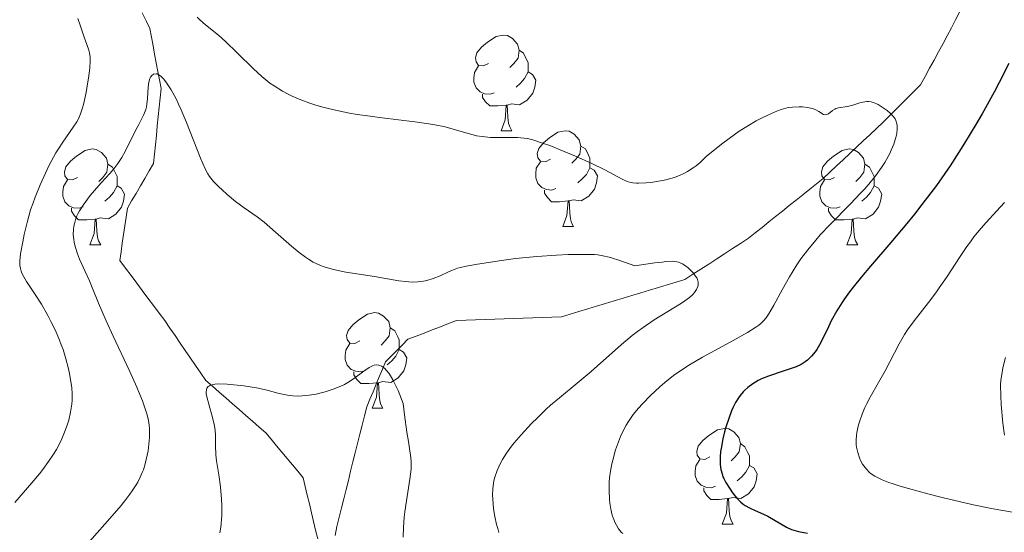
# Model space of a CAD drawing. Units: metres. Extents: x 660482 to 665007, y 4757677 to 4760753.
# Drawn here: x 661920 to 662023, y 4759544 to 4759598 of the extents above; entities that cross this region are included whole.
import ezdxf

# ---------------------------------------------------------------- set-up
doc = ezdxf.new("R2010")
doc.units = ezdxf.units.M
doc.header["$MEASUREMENT"] = 0
doc.linetypes.add('DGN Style 3', pattern=[76.32702, 54.5193, -21.80772])
for name, color, linetype, lineweight in [('Carátula', 7, 'Continuous', 0), ('Elementos auxiliares', 7, 'Continuous', 0), ('Entidades rústicas y varios', 7, 'Continuous', 0), ('Hidrografía', 7, 'Continuous', 0), ('Relieve y altimetría', 7, 'Continuous', 0)]:
    doc.layers.add(name, color=color, linetype=linetype, lineweight=lineweight)

msp = doc.modelspace()

# ---------------------------------------------------------------- linework, layer by layer
at = {"layer": 'Carátula', "color": 7, "linetype": 'Continuous', "lineweight": 0}
msp.add_3dface([(660552.85, 4757677.49), (665006.59, 4757783.55), (664935.88, 4760752.72), (660482.14, 4760646.65)], dxfattribs=at)
at = {"layer": 'Elementos auxiliares', "color": 250, "linetype": 'Continuous', "lineweight": 0}
msp.add_3dface([(661428.65, 4758092.2), (661374.05, 4760405.55), (664771.32, 4760486.49), (664827.08, 4758173.13)], dxfattribs=at)
at = {"layer": 'Entidades rústicas y varios', "color": 92, "linetype": 'Continuous', "lineweight": 0, "flags": 128}
for points in [[(661969.08, 4759593.12), (661968.55, 4759592.85), (661968.02, 4759592.91), (661967.76, 4759593.28), (661967.7, 4759593.7), (661967.86, 4759594.22), (661968.34, 4759594.82), (661968.98, 4759595.35), (661969.88, 4759595.93), (661970.62, 4759596.09), (661971.05, 4759596.04), (661971.58, 4759595.72), (661972.11, 4759595.14), (661972.27, 4759594.5), (661972.16, 4759593.65), (661971.73, 4759593.12), (661971.31, 4759592.69)], [(661972.27, 4759594.5), (661972.74, 4759594.18), (661973.06, 4759593.54), (661973.22, 4759593.22), (661973.22, 4759592.64), (661973.22, 4759592.22), (661972.85, 4759591.53), (661972.43, 4759591.05), (661971.95, 4759590.63)], [(661969.67, 4759590.04), (661969.24, 4759589.88), (661968.66, 4759589.94), (661968.18, 4759590.15), (661967.76, 4759590.57), (661967.54, 4759591.16), (661967.54, 4759591.58), (661967.6, 4759592.16), (661968.02, 4759592.85)], [(661973.22, 4759592.22), (661973.67, 4759591.97), (661974.02, 4759591.35), (661973.91, 4759590.63), (661973.7, 4759589.99), (661973.11, 4759589.25), (661972.32, 4759588.77), (661971.47, 4759588.87), (661971.04, 4759588.74)], [(661970.93, 4759588.74), (661970.04, 4759588.66), (661969.19, 4759588.66), (661968.77, 4759589.09), (661968.45, 4759589.56), (661968.45, 4759589.88)], [(661970.38, 4759586.06), (661970.82, 4759587.22), (661970.93, 4759588.74), (661971.04, 4759588.74), (661971.07, 4759588.16), (661971.11, 4759587.47), (661971.18, 4759586.86), (661971.29, 4759586.46), (661971.51, 4759586.06)], [(661970.38, 4759586.06), (661971.51, 4759586.06)], [(661975.56, 4759583.08), (661975.03, 4759582.82), (661974.5, 4759582.87), (661974.23, 4759583.24), (661974.18, 4759583.67), (661974.34, 4759584.19), (661974.82, 4759584.78), (661975.45, 4759585.31), (661976.35, 4759585.9), (661977.1, 4759586.06), (661977.52, 4759586), (661978.05, 4759585.69), (661978.58, 4759585.1), (661978.74, 4759584.46), (661978.63, 4759583.61), (661978.21, 4759583.08), (661977.79, 4759582.66)], [(661926, 4759581.18), (661925.47, 4759580.91), (661924.94, 4759580.97), (661924.68, 4759581.34), (661924.62, 4759581.76), (661924.78, 4759582.28), (661925.26, 4759582.88), (661925.9, 4759583.41), (661926.8, 4759583.99), (661927.54, 4759584.15), (661927.97, 4759584.1), (661928.5, 4759583.78), (661929.03, 4759583.2), (661929.19, 4759582.56), (661929.08, 4759581.71), (661928.65, 4759581.18), (661928.23, 4759580.75)], [(661978.74, 4759584.46), (661979.22, 4759584.15), (661979.53, 4759583.51), (661979.69, 4759583.19), (661979.69, 4759582.61), (661979.69, 4759582.18), (661979.32, 4759581.49), (661978.9, 4759581.01), (661978.42, 4759580.59)], [(662005.33, 4759581.18), (662004.8, 4759580.91), (662004.27, 4759580.97), (662004.01, 4759581.34), (662003.95, 4759581.76), (662004.11, 4759582.28), (662004.59, 4759582.88), (662005.23, 4759583.41), (662006.13, 4759583.99), (662006.87, 4759584.15), (662007.3, 4759584.1), (662007.83, 4759583.78), (662008.36, 4759583.2), (662008.52, 4759582.56), (662008.41, 4759581.71), (662007.98, 4759581.18), (662007.56, 4759580.75)], [(661929.19, 4759582.56), (661929.66, 4759582.24), (661929.98, 4759581.6), (661930.14, 4759581.28), (661930.14, 4759580.7), (661930.14, 4759580.28), (661929.77, 4759579.59), (661929.35, 4759579.11), (661928.87, 4759578.69)], [(661976.14, 4759580), (661975.72, 4759579.84), (661975.13, 4759579.9), (661974.66, 4759580.11), (661974.23, 4759580.54), (661974.02, 4759581.12), (661974.02, 4759581.54), (661974.07, 4759582.13), (661974.5, 4759582.82)], [(661979.69, 4759582.18), (661980.15, 4759581.93), (661980.49, 4759581.32), (661980.38, 4759580.59), (661980.17, 4759579.95), (661979.59, 4759579.21), (661978.79, 4759578.73), (661977.94, 4759578.84), (661977.51, 4759578.71)], [(662008.52, 4759582.56), (662008.99, 4759582.24), (662009.31, 4759581.6), (662009.47, 4759581.28), (662009.47, 4759580.7), (662009.47, 4759580.28), (662009.1, 4759579.59), (662008.68, 4759579.11), (662008.2, 4759578.69)], [(661926.59, 4759578.1), (661926.16, 4759577.94), (661925.58, 4759578), (661925.1, 4759578.21), (661924.68, 4759578.63), (661924.46, 4759579.22), (661924.46, 4759579.64), (661924.52, 4759580.22), (661924.94, 4759580.91)], [(661930.14, 4759580.28), (661930.59, 4759580.03), (661930.94, 4759579.41), (661930.83, 4759578.69), (661930.62, 4759578.05), (661930.03, 4759577.31), (661929.24, 4759576.83), (661928.39, 4759576.93), (661927.96, 4759576.8)], [(662005.92, 4759578.1), (662005.49, 4759577.94), (662004.91, 4759578), (662004.43, 4759578.21), (662004.01, 4759578.63), (662003.79, 4759579.22), (662003.79, 4759579.64), (662003.85, 4759580.22), (662004.27, 4759580.91)], [(662009.47, 4759580.28), (662009.92, 4759580.03), (662010.27, 4759579.41), (662010.16, 4759578.69), (662009.95, 4759578.05), (662009.36, 4759577.31), (662008.57, 4759576.83), (662007.72, 4759576.93), (662007.29, 4759576.8)], [(661977.4, 4759578.71), (661976.51, 4759578.62), (661975.67, 4759578.62), (661975.24, 4759579.05), (661974.92, 4759579.53), (661974.92, 4759579.84)], [(661927.85, 4759576.8), (661926.96, 4759576.72), (661926.11, 4759576.72), (661925.69, 4759577.15), (661925.37, 4759577.62), (661925.37, 4759577.94)], [(661976.86, 4759576.02), (661977.29, 4759577.18), (661977.4, 4759578.71), (661977.51, 4759578.71), (661977.55, 4759578.12), (661977.58, 4759577.44), (661977.65, 4759576.82), (661977.77, 4759576.42), (661977.98, 4759576.02)], [(662007.18, 4759576.8), (662006.29, 4759576.72), (662005.44, 4759576.72), (662005.02, 4759577.15), (662004.7, 4759577.62), (662004.7, 4759577.94)], [(661927.3, 4759574.12), (661927.74, 4759575.28), (661927.85, 4759576.8), (661927.96, 4759576.8), (661927.99, 4759576.22), (661928.03, 4759575.53), (661928.1, 4759574.92), (661928.21, 4759574.52), (661928.43, 4759574.12)], [(661976.86, 4759576.02), (661977.98, 4759576.02)], [(662006.63, 4759574.12), (662007.07, 4759575.28), (662007.18, 4759576.8), (662007.29, 4759576.8), (662007.32, 4759576.22), (662007.36, 4759575.53), (662007.43, 4759574.92), (662007.54, 4759574.52), (662007.76, 4759574.12)], [(661927.3, 4759574.12), (661928.43, 4759574.12)], [(662006.63, 4759574.12), (662007.76, 4759574.12)], [(661955.58, 4759564.04), (661955.05, 4759563.77), (661954.52, 4759563.82), (661954.26, 4759564.2), (661954.2, 4759564.62), (661954.36, 4759565.14), (661954.84, 4759565.74), (661955.48, 4759566.26), (661956.38, 4759566.85), (661957.12, 4759567.01), (661957.55, 4759566.96), (661958.08, 4759566.64), (661958.61, 4759566.06), (661958.77, 4759565.42), (661958.66, 4759564.56), (661958.23, 4759564.04), (661957.81, 4759563.61)], [(661958.77, 4759565.42), (661959.24, 4759565.1), (661959.56, 4759564.46), (661959.72, 4759564.14), (661959.72, 4759563.56), (661959.72, 4759563.14), (661959.35, 4759562.44), (661958.93, 4759561.96), (661958.45, 4759561.54)], [(661956.17, 4759560.96), (661955.74, 4759560.8), (661955.16, 4759560.86), (661954.68, 4759561.06), (661954.26, 4759561.49), (661954.04, 4759562.08), (661954.04, 4759562.5), (661954.1, 4759563.08), (661954.52, 4759563.77)], [(661959.72, 4759563.14), (661960.17, 4759562.88), (661960.52, 4759562.27), (661960.41, 4759561.54), (661960.2, 4759560.9), (661959.61, 4759560.16), (661958.82, 4759559.68), (661957.97, 4759559.79), (661957.54, 4759559.66)], [(661957.43, 4759559.66), (661956.54, 4759559.58), (661955.69, 4759559.58), (661955.27, 4759560), (661954.95, 4759560.48), (661954.95, 4759560.8)], [(661956.88, 4759556.98), (661957.32, 4759558.14), (661957.43, 4759559.66), (661957.54, 4759559.66), (661957.57, 4759559.08), (661957.61, 4759558.39), (661957.68, 4759557.78), (661957.79, 4759557.38), (661958.01, 4759556.98)], [(661956.88, 4759556.98), (661958.01, 4759556.98)], [(661992.27, 4759551.9), (661991.74, 4759551.63), (661991.21, 4759551.68), (661990.95, 4759552.06), (661990.89, 4759552.48), (661991.05, 4759553), (661991.53, 4759553.6), (661992.17, 4759554.12), (661993.07, 4759554.71), (661993.81, 4759554.87), (661994.24, 4759554.82), (661994.77, 4759554.5), (661995.3, 4759553.92), (661995.46, 4759553.28), (661995.35, 4759552.42), (661994.92, 4759551.9), (661994.5, 4759551.47)], [(661995.46, 4759553.28), (661995.93, 4759552.96), (661996.25, 4759552.32), (661996.41, 4759552), (661996.41, 4759551.42), (661996.41, 4759551), (661996.04, 4759550.3), (661995.62, 4759549.82), (661995.14, 4759549.4)], [(661992.86, 4759548.82), (661992.43, 4759548.66), (661991.85, 4759548.72), (661991.37, 4759548.92), (661990.95, 4759549.35), (661990.73, 4759549.94), (661990.73, 4759550.36), (661990.79, 4759550.94), (661991.21, 4759551.63)], [(661996.41, 4759551), (661996.86, 4759550.74), (661997.21, 4759550.13), (661997.1, 4759549.4), (661996.89, 4759548.76), (661996.3, 4759548.02), (661995.51, 4759547.54), (661994.66, 4759547.65), (661994.23, 4759547.52)], [(661994.12, 4759547.52), (661993.23, 4759547.44), (661992.38, 4759547.44), (661991.96, 4759547.86), (661991.64, 4759548.34), (661991.64, 4759548.66)], [(661993.57, 4759544.84), (661994.01, 4759546), (661994.12, 4759547.52), (661994.23, 4759547.52), (661994.26, 4759546.94), (661994.3, 4759546.25), (661994.37, 4759545.64), (661994.48, 4759545.24), (661994.7, 4759544.84)], [(661993.57, 4759544.84), (661994.7, 4759544.84)]]:
    msp.add_lwpolyline(points, dxfattribs=at)
at = {"layer": 'Hidrografía', "color": 142, "linetype": 'DGN Style 3', "lineweight": 13}
for points in [[(662018.44, 4759598.5, 1171.86), (662018.01, 4759597.67, 1171.77), (662017.57, 4759596.85, 1171.68), (662017.13, 4759596.02, 1171.52), (662016.7, 4759595.19, 1171.28), (662016.23, 4759594.33, 1171.21), (662015.76, 4759593.46, 1171.22), (662015.29, 4759592.6, 1171.12), (662014.82, 4759591.74, 1170.89), (662014.35, 4759590.88, 1170.71), (662013.69, 4759590.22, 1170.68), (662013.04, 4759589.57, 1170.57), (662012.39, 4759588.92, 1170.41), (662011.73, 4759588.26, 1170.14), (662011.08, 4759587.61, 1169.74), (662010.43, 4759586.95, 1169.37)], [(661932.79, 4759598.42, 1166.54), (661933.18, 4759597.59, 1166.41), (661933.57, 4759596.76, 1166.24), (661933.74, 4759595.86, 1165.85), (661933.91, 4759594.97, 1165.47), (661934.07, 4759594.07, 1165.22), (661934.24, 4759593.17, 1165.01), (661934.41, 4759592.28, 1164.92), (661934.58, 4759591.38, 1164.87), (661934.75, 4759590.48, 1164.69), (661934.65, 4759589.5, 1164.58), (661934.55, 4759588.52, 1164.48), (661934.45, 4759587.54, 1164.36), (661934.35, 4759586.56, 1164.2), (661934.26, 4759585.58, 1163.99), (661934.16, 4759584.6, 1163.85), (661934.06, 4759583.62, 1163.79), (661933.96, 4759582.64, 1163.66), (661933.5, 4759581.86, 1163.47), (661933.05, 4759581.07, 1163.29), (661932.59, 4759580.29, 1163.04), (661932.13, 4759579.5, 1162.82), (661931.67, 4759578.72, 1162.63), (661931.22, 4759577.94, 1162.45), (661931.09, 4759577.02, 1162.3), (661930.96, 4759576.11, 1162.25), (661930.82, 4759575.19, 1162.19), (661930.69, 4759574.28, 1162.11), (661930.56, 4759573.36, 1161.9), (661930.43, 4759572.45, 1161.7), (661931.02, 4759571.66, 1161.55), (661931.61, 4759570.88, 1161.49), (661932.2, 4759570.09, 1161.48), (661932.79, 4759569.31, 1161.34), (661933.37, 4759568.53, 1161.2), (661933.96, 4759567.74, 1161.14), (661934.55, 4759566.96, 1161.08), (661935.14, 4759566.17, 1160.83), (661935.68, 4759565.39, 1160.69), (661936.22, 4759564.6, 1160.57), (661936.76, 4759563.82, 1160.45), (661937.29, 4759563.04, 1160.33), (661937.83, 4759562.25, 1160.23), (661938.37, 4759561.47, 1160.13), (661938.91, 4759560.68, 1160.03), (661939.45, 4759559.9, 1159.97), (661940.15, 4759559.29, 1159.94), (661940.85, 4759558.68, 1159.89), (661941.54, 4759558.07, 1159.82), (661942.24, 4759557.46, 1159.75), (661942.94, 4759556.85, 1159.7), (661943.63, 4759556.24, 1159.65), (661944.33, 4759555.63, 1159.44), (661945.03, 4759555.02, 1159.2), (661945.73, 4759554.41, 1159.09), (661946.29, 4759553.74, 1159.01), (661946.85, 4759553.06, 1158.9), (661947.41, 4759552.39, 1158.67), (661947.97, 4759551.72, 1158.55), (661948.53, 4759551.05, 1158.45), (661949.09, 4759550.38, 1158.3), (661949.65, 4759549.7, 1158.14), (661949.86, 4759548.79, 1158.02), (661950.08, 4759547.87, 1157.69), (661950.3, 4759546.96, 1157.37), (661950.52, 4759546.04, 1157.35), (661950.74, 4759545.13, 1157.27), (661950.95, 4759544.21, 1157.04), (661951.17, 4759543.3, 1156.84)], [(662010.43, 4759586.95, 1169.37), (662009.73, 4759586.3, 1169.26), (662009.03, 4759585.65, 1169.14), (662008.33, 4759584.99, 1169.02), (662007.64, 4759584.34, 1168.94), (662006.94, 4759583.69, 1168.59), (662006.24, 4759583.03, 1168.15), (662005.55, 4759582.38, 1167.7), (662004.85, 4759581.73, 1167.19), (662004.15, 4759581.07, 1166.89), (662003.44, 4759580.5, 1166.97), (662002.73, 4759579.93, 1167.08), (662002.01, 4759579.36, 1166.99), (662001.3, 4759578.79, 1166.89), (662000.59, 4759578.22, 1166.89), (661999.87, 4759577.65, 1166.85), (661999.16, 4759577.08, 1166.68), (661998.45, 4759576.51, 1166.56), (661997.73, 4759575.94, 1166.41), (661997.02, 4759575.37, 1166.16), (661996.31, 4759574.8, 1165.99), (661995.48, 4759574.26, 1165.78), (661994.64, 4759573.72, 1165.59), (661993.81, 4759573.18, 1165.56), (661992.98, 4759572.64, 1165.44), (661992.14, 4759572.1, 1165.25), (661991.31, 4759571.56, 1165.11), (661990.48, 4759571.03, 1164.92), (661989.64, 4759570.49, 1164.74), (661988.72, 4759570.21, 1164.52), (661987.79, 4759569.93, 1164.4), (661986.87, 4759569.65, 1164.25), (661985.95, 4759569.37, 1164.16), (661985.02, 4759569.09, 1164.02), (661984.1, 4759568.81, 1163.96), (661983.17, 4759568.53, 1163.87), (661982.25, 4759568.25, 1163.75), (661981.32, 4759567.97, 1163.71), (661980.4, 4759567.69, 1163.62), (661979.48, 4759567.4, 1163.41), (661978.55, 4759567.12, 1163.2), (661977.63, 4759566.84, 1162.98), (661976.7, 4759566.56, 1162.72), (661975.7, 4759566.53, 1162.56), (661974.71, 4759566.49, 1162.37), (661973.71, 4759566.46, 1162.2), (661972.71, 4759566.42, 1162.14), (661971.71, 4759566.39, 1162.06), (661970.71, 4759566.35, 1161.89), (661969.72, 4759566.32, 1161.69), (661968.72, 4759566.28, 1161.52), (661967.72, 4759566.24, 1161.4), (661966.72, 4759566.21, 1161.28), (661965.72, 4759566.17, 1161.15), (661964.87, 4759565.85, 1161.11), (661964.02, 4759565.52, 1160.98), (661963.17, 4759565.19, 1160.83), (661962.33, 4759564.87, 1160.72), (661961.48, 4759564.54, 1160.71), (661960.63, 4759564.21, 1160.62), (661960.04, 4759563.62, 1160.5), (661959.45, 4759563.04, 1160.24), (661958.86, 4759562.45, 1160.05), (661958.27, 4759561.86, 1159.87), (661957.95, 4759561.08, 1159.7), (661957.62, 4759560.29, 1159.63), (661957.29, 4759559.51, 1159.49), (661956.97, 4759558.72, 1159.34), (661956.64, 4759557.94, 1159.21), (661956.31, 4759557.15, 1159.2), (661956.07, 4759556.19, 1159.15), (661955.83, 4759555.22, 1159.01), (661955.59, 4759554.26, 1158.84), (661955.35, 4759553.29, 1158.64), (661955.11, 4759552.33, 1158.36), (661954.86, 4759551.36, 1158.06), (661954.62, 4759550.4, 1157.86), (661954.38, 4759549.43, 1157.6), (661954.14, 4759548.47, 1157.46), (661953.9, 4759547.5, 1157.37), (661953.66, 4759546.54, 1157.21), (661953.42, 4759545.57, 1156.94), (661953.18, 4759544.61, 1156.69), (661952.99, 4759543.67, 1156.49)]]:
    msp.add_polyline3d(points, dxfattribs=at)
at = {"layer": 'Relieve y altimetría', "color": 36, "linetype": 'Continuous', "lineweight": 0, "flags": 128}
for points, elevation in [([(661919.43, 4759547.11), (661921.21, 4759549.16), (661922, 4759550.12), (661922.35, 4759550.57), (661922.97, 4759551.4), (661923.48, 4759552.18), (661923.78, 4759552.67), (661924.28, 4759553.62), (661924.43, 4759553.96), (661924.72, 4759554.65), (661924.95, 4759555.31), (661925.08, 4759555.75), (661925.28, 4759556.59), (661925.4, 4759557.41), (661925.43, 4759557.83), (661925.44, 4759558.48), (661925.39, 4759559.17), (661925.35, 4759559.55), (661925.17, 4759560.64), (661925.03, 4759561.24), (661924.79, 4759562.17), (661924.48, 4759563.14), (661924.3, 4759563.63), (661924.11, 4759564.13), (661923.68, 4759565.12), (661923.21, 4759566.09), (661922.89, 4759566.71), (661922.22, 4759567.88), (661921.49, 4759569.01), (661920.67, 4759570.25), (661920.36, 4759570.75), (661920.16, 4759571.14), (661920.09, 4759571.34), (661920.01, 4759571.63), (661919.97, 4759571.95), (661919.96, 4759572.13), (661919.97, 4759572.43), (661920.04, 4759573.15), (661920.26, 4759574.44), (661920.41, 4759575.2), (661920.71, 4759576.44), (661921.09, 4759577.76), (661921.31, 4759578.42), (661921.55, 4759579.09), (661922.07, 4759580.39), (661922.63, 4759581.62), (661923.01, 4759582.39), (661923.74, 4759583.73), (661923.99, 4759584.15), (661924.45, 4759584.87), (661925.56, 4759586.42), (661925.93, 4759587.01), (661926.1, 4759587.32), (661926.32, 4759587.85), (661926.52, 4759588.46), (661926.62, 4759588.82), (661926.9, 4759590.07), (661927.05, 4759590.97), (661927.14, 4759591.56), (661927.28, 4759592.61), (661927.32, 4759593.4), (661927.31, 4759593.74), (661927.24, 4759594.23), (661927.17, 4759594.5), (661926.98, 4759595.1), (661926.71, 4759595.87), (661926.27, 4759597.12), (661926.04, 4759597.83)], 1170), ([(661938.54, 4759597.96), (661938.82, 4759597.69), (661939.42, 4759597.17), (661940.77, 4759596.06), (661941.52, 4759595.4), (661942.74, 4759594.22), (661944.45, 4759592.53), (661945.31, 4759591.74), (661946.16, 4759591.06), (661946.59, 4759590.76), (661947.47, 4759590.21), (661948.08, 4759589.88), (661948.5, 4759589.67), (661949.39, 4759589.29), (661950.36, 4759588.94), (661950.87, 4759588.77), (661951.69, 4759588.53), (661953.03, 4759588.2), (661954.51, 4759587.91), (661955.31, 4759587.77), (661956.15, 4759587.65), (661957.91, 4759587.42), (661961.35, 4759587), (661962.83, 4759586.79), (661963.46, 4759586.68), (661964.53, 4759586.46), (661965.38, 4759586.23), (661966.69, 4759585.83), (661967.45, 4759585.62), (661967.82, 4759585.54), (661968.39, 4759585.45), (661969.28, 4759585.36), (661970.25, 4759585.34), (661971.54, 4759585.34), (661972.12, 4759585.34), (661972.8, 4759585.29), (661973.14, 4759585.24), (661973.71, 4759585.11), (661974.83, 4759584.74), (661975.48, 4759584.5), (661976.98, 4759583.9), (661978.18, 4759583.4), (661979.88, 4759582.63), (661981.25, 4759581.95), (661982.61, 4759581.22), (661983.16, 4759580.95), (661983.6, 4759580.76), (661983.83, 4759580.69), (661984.18, 4759580.61), (661984.58, 4759580.56), (661984.8, 4759580.56), (661985.59, 4759580.59), (661986.08, 4759580.64), (661987.09, 4759580.8), (661987.65, 4759580.92)], 1170), ([(661925.68, 4759541.24), (661929.39, 4759545.43), (661930.56, 4759546.8), (661931.06, 4759547.43), (661931.49, 4759547.99), (661931.73, 4759548.33), (661932.14, 4759548.96), (661932.31, 4759549.24), (661932.58, 4759549.77), (661932.79, 4759550.25), (661932.9, 4759550.55), (661933.08, 4759551.15), (661933.3, 4759552.06), (661933.39, 4759552.52), (661933.49, 4759553.22), (661933.55, 4759553.92), (661933.56, 4759554.26), (661933.55, 4759554.87), (661933.52, 4759555.2), (661933.44, 4759555.71), (661933.3, 4759556.3), (661933.21, 4759556.62), (661932.82, 4759557.76), (661932.54, 4759558.44), (661932.22, 4759559.2), (661931.45, 4759560.92), (661929.74, 4759564.55), (661929, 4759566.15), (661928.2, 4759567.98), (661927.52, 4759569.65), (661927.24, 4759570.33), (661926.79, 4759571.33), (661926.22, 4759572.59), (661925.99, 4759573.17), (661925.74, 4759573.93), (661925.64, 4759574.38), (661925.6, 4759574.66), (661925.56, 4759575.18), (661925.58, 4759575.73), (661925.63, 4759576.08), (661925.67, 4759576.31), (661925.78, 4759576.73), (661925.93, 4759577.14), (661926.02, 4759577.35), (661926.21, 4759577.68), (661926.59, 4759578.27), (661927.34, 4759579.26), (661927.78, 4759579.8), (661928.48, 4759580.59), (661929.38, 4759581.57), (661929.81, 4759582.07), (661930.23, 4759582.62), (661930.44, 4759582.93), (661930.63, 4759583.25), (661931.02, 4759583.96), (661932.09, 4759586.1), (661932.41, 4759586.7), (661932.79, 4759587.41), (661932.95, 4759587.76), (661933.15, 4759588.28), (661933.22, 4759588.56), (661933.28, 4759588.84), (661933.34, 4759589.44), (661933.41, 4759590.62), (661933.48, 4759591.14), (661933.59, 4759591.52), (661933.66, 4759591.67), (661933.79, 4759591.86), (661933.95, 4759591.99), (661934.24, 4759592.03), (661934.34, 4759592.01), (661934.52, 4759591.93), (661934.74, 4759591.77), (661934.85, 4759591.66), (661935.04, 4759591.46), (661935.33, 4759591.09), (661935.81, 4759590.35), (661936.32, 4759589.4), (661936.59, 4759588.84), (661936.86, 4759588.24), (661937.42, 4759586.92), (661938.88, 4759583.2)], 1165), ([(661987.65, 4759580.92), (661988.55, 4759581.18), (661989.16, 4759581.42), (661989.47, 4759581.56), (661989.93, 4759581.79), (661990.53, 4759582.17), (661990.82, 4759582.38), (661991.25, 4759582.74), (661991.66, 4759583.14), (661991.86, 4759583.36), (661992.95, 4759584.24), (661993.62, 4759584.76), (661994.82, 4759585.63), (661995.35, 4759586), (661996.31, 4759586.61), (661997.12, 4759587.09), (661997.6, 4759587.34), (661998.41, 4759587.73), (661999.34, 4759588.15), (661999.72, 4759588.29), (662000.22, 4759588.44), (662000.46, 4759588.48), (662000.93, 4759588.54), (662001.62, 4759588.56), (662001.98, 4759588.55), (662002.5, 4759588.49), (662002.97, 4759588.38), (662003.18, 4759588.32), (662003.38, 4759588.24), (662003.7, 4759588.07), (662004.19, 4759587.78), (662004.32, 4759587.74), (662004.49, 4759587.75), (662004.69, 4759587.85), (662005.12, 4759588.18), (662005.36, 4759588.33), (662005.48, 4759588.38), (662005.75, 4759588.46), (662006.68, 4759588.6), (662007.23, 4759588.74), (662007.97, 4759588.97), (662008.31, 4759589.06), (662008.7, 4759589.13), (662008.89, 4759589.14), (662009.18, 4759589.1), (662009.48, 4759589), (662009.66, 4759588.93), (662009.9, 4759588.8), (662010.44, 4759588.47), (662010.84, 4759588.18), (662011.2, 4759587.87), (662011.35, 4759587.72), (662011.58, 4759587.46), (662011.67, 4759587.32), (662011.77, 4759587.12), (662011.87, 4759586.8), (662011.9, 4759586.62), (662011.9, 4759586.22), (662011.85, 4759585.82), (662011.81, 4759585.59), (662011.73, 4759585.24), (662011.54, 4759584.65), (662011.28, 4759584.01), (662011.12, 4759583.68), (662010.79, 4759583.05), (662010.59, 4759582.72), (662010.25, 4759582.2), (662009.65, 4759581.37), (662008.91, 4759580.47), (662008.49, 4759579.98), (662008.02, 4759579.48), (662007, 4759578.42), (662004.83, 4759576.22), (662003.82, 4759575.14), (662003.36, 4759574.61), (662002.53, 4759573.6), (662001.81, 4759572.63), (662001.38, 4759572), (662000.6, 4759570.76), (661999.83, 4759569.41), (661998.97, 4759567.8), (661998.6, 4759567.14), (661998.31, 4759566.66), (661998.16, 4759566.45), (661997.9, 4759566.15), (661997.59, 4759565.85), (661997.4, 4759565.7), (661997.08, 4759565.47), (661996.22, 4759564.94), (661994.4, 4759563.92), (661991.5, 4759562.34), (661990.13, 4759561.54), (661989.52, 4759561.15), (661988.45, 4759560.41), (661987.55, 4759559.7), (661987.02, 4759559.24), (661986.06, 4759558.34), (661985.2, 4759557.45), (661984.8, 4759557.01), (661984.24, 4759556.32), (661983.74, 4759555.59)], 1170), ([(661938.88, 4759583.2), (661939.37, 4759582.07), (661939.65, 4759581.56), (661939.83, 4759581.28), (661940.26, 4759580.76), (661940.82, 4759580.17), (661941.15, 4759579.86), (661941.69, 4759579.37), (661942.56, 4759578.65), (661943.48, 4759577.99), (661944.82, 4759577.04), (661945.55, 4759576.47), (661946.75, 4759575.44), (661948.41, 4759573.96), (661949.21, 4759573.3), (661949.88, 4759572.81), (661950.21, 4759572.6), (661950.7, 4759572.31), (661951.46, 4759571.95), (661951.85, 4759571.8), (661952.69, 4759571.55), (661953.15, 4759571.44), (661954.11, 4759571.25), (661957.12, 4759570.8), (661959.67, 4759570.34), (661960.39, 4759570.25), (661960.73, 4759570.22), (661961.06, 4759570.2), (661961.67, 4759570.22), (661962.24, 4759570.3), (661962.59, 4759570.37), (661963.27, 4759570.58), (661963.99, 4759570.86), (661964.88, 4759571.27), (661965.29, 4759571.45), (661965.83, 4759571.65), (661966.14, 4759571.75), (661966.71, 4759571.88), (661967.93, 4759572.1), (661970.42, 4759572.47), (661971.89, 4759572.66), (661974.13, 4759572.89), (661976.2, 4759573.04), (661977.43, 4759573.09), (661978.17, 4759573.11), (661979.46, 4759573.11), (661980.16, 4759573.08), (661980.51, 4759573.05), (661981.06, 4759572.96), (661981.7, 4759572.8), (661982.07, 4759572.7), (661982.72, 4759572.49), (661984.4, 4759571.9), (661986.5, 4759572.22), (661987.26, 4759572.31), (661987.68, 4759572.35), (661988.33, 4759572.38), (661988.79, 4759572.34), (661989.02, 4759572.29), (661989.16, 4759572.24), (661989.4, 4759572.12), (661989.6, 4759571.99), (661990, 4759571.69), (661990.25, 4759571.46), (661990.54, 4759571.14), (661990.67, 4759570.98), (661990.9, 4759570.64), (661990.97, 4759570.48), (661991.05, 4759570.19), (661991.05, 4759569.92), (661991.01, 4759569.75), (661990.87, 4759569.43), (661990.64, 4759569.1), (661990.48, 4759568.91), (661990.13, 4759568.6), (661989.63, 4759568.23), (661989.3, 4759568.01), (661986.42, 4759566.24), (661985.27, 4759565.46), (661984.69, 4759565.04), (661984.12, 4759564.6), (661983, 4759563.66), (661979.83, 4759560.83), (661978.37, 4759559.61), (661976.51, 4759558.09), (661975.58, 4759557.3), (661975.11, 4759556.88), (661974.19, 4759556), (661973.59, 4759555.4), (661972.49, 4759554.22), (661971.77, 4759553.38), (661971.47, 4759553), (661970.94, 4759552.28), (661970.53, 4759551.62), (661970.31, 4759551.22), (661969.96, 4759550.46), (661969.72, 4759549.76), (661969.63, 4759549.4), (661969.54, 4759548.85), (661969.52, 4759548.56), (661969.5, 4759547.93)], 1165), ([(662023.13, 4759578.55), (662022.29, 4759577.62), (662021.21, 4759576.44), (662020.69, 4759575.85), (662019.94, 4759574.93), (662019.57, 4759574.44), (662019.2, 4759573.94), (662018.49, 4759572.88), (662017.05, 4759570.68), (662016.31, 4759569.6), (662015.93, 4759569.08), (662015.16, 4759568.08), (662013.66, 4759566.15), (662012.98, 4759565.19), (662012.67, 4759564.71), (662012.1, 4759563.73), (662010.62, 4759560.92), (662009.92, 4759559.67), (662009.05, 4759558.14), (662008.67, 4759557.42), (662008.5, 4759557.06), (662008.21, 4759556.36), (662007.97, 4759555.68), (662007.85, 4759555.25), (662007.68, 4759554.44), (662007.64, 4759554.17), (662007.6, 4759553.66), (662007.61, 4759553.2), (662007.64, 4759552.9), (662007.76, 4759552.34), (662007.94, 4759551.8), (662008.06, 4759551.53), (662008.27, 4759551.14), (662008.53, 4759550.77), (662008.68, 4759550.59), (662008.98, 4759550.27), (662009.18, 4759550.12), (662009.54, 4759549.88), (662010.03, 4759549.63), (662010.32, 4759549.49), (662011.03, 4759549.21), (662011.46, 4759549.07), (662012.2, 4759548.83), (662013.07, 4759548.57), (662015.1, 4759548.02), (662016.61, 4759547.64), (662019.73, 4759546.92), (662021.96, 4759546.46), (662022.97, 4759546.27), (662024.79, 4759545.97)], 1180), ([(661940.45, 4759554.29), (661940.38, 4759554.95), (661940.31, 4759555.3), (661940.15, 4759556.01), (661939.75, 4759557.41), (661939.58, 4759558.03), (661939.49, 4759558.49), (661939.48, 4759558.69), (661939.5, 4759558.95), (661939.56, 4759559.1), (661939.69, 4759559.25), (661939.84, 4759559.35), (661939.93, 4759559.4), (661940.1, 4759559.45), (661940.4, 4759559.5), (661940.77, 4759559.53), (661941.68, 4759559.51), (661942.73, 4759559.42), (661943.44, 4759559.33), (661944.76, 4759559.12), (661945.89, 4759558.87), (661946.98, 4759558.58), (661947.48, 4759558.46), (661948.19, 4759558.33), (661948.58, 4759558.29), (661949.2, 4759558.27), (661949.9, 4759558.31), (661950.28, 4759558.35), (661951, 4759558.48), (661951.38, 4759558.56), (661951.95, 4759558.71), (661952.8, 4759558.98), (661953.61, 4759559.3), (661953.98, 4759559.48), (661954.32, 4759559.68), (661954.93, 4759560.08), (661956.02, 4759560.89), (661956.57, 4759561.26), (661956.91, 4759561.44), (661957.09, 4759561.5), (661957.38, 4759561.54), (661957.58, 4759561.51), (661957.69, 4759561.48), (661957.85, 4759561.41), (661958.07, 4759561.26), (661958.19, 4759561.16), (661958.36, 4759560.98), (661958.65, 4759560.62), (661959.05, 4759559.97), (661959.26, 4759559.56), (661959.6, 4759558.84), (661960.14, 4759557.48), (661960.27, 4759556.31), (661960.52, 4759554.47), (661960.68, 4759553.52), (661960.84, 4759552.51), (661960.9, 4759552.07), (661960.96, 4759551.43), (661960.96, 4759551.11), (661960.95, 4759550.61), (661960.84, 4759549.55), (661960.47, 4759547.28), (661960.3, 4759546.14), (661960.24, 4759545.58), (661960.16, 4759544.5), (661960.14, 4759543.48)], 1160), ([(662023.23, 4759562.3), (662022.97, 4759561.22), (662022.88, 4759560.75), (662022.77, 4759559.92), (662022.73, 4759559.39), (662022.74, 4759558.3), (662022.8, 4759557.38), (662022.98, 4759555.43), (662023.15, 4759554.18)], 1185), ([(661983.74, 4759555.59), (661983.5, 4759555.22), (661983.29, 4759554.83), (661982.9, 4759554.02), (661982.57, 4759553.19), (661982.38, 4759552.63), (661982.08, 4759551.55), (661981.99, 4759551.16), (661981.85, 4759550.41), (661981.76, 4759549.69), (661981.72, 4759549.23), (661981.7, 4759548.33), (661981.74, 4759547.45), (661981.78, 4759547.03), (661981.89, 4759546.4), (661982.04, 4759545.8), (661982.14, 4759545.5), (661982.35, 4759544.99), (661982.47, 4759544.74), (661982.7, 4759544.37), (661982.98, 4759544.02), (661983.14, 4759543.85)], 1170), ([(661940.92, 4759543.94), (661941.01, 4759544.54), (661941.11, 4759545.7), (661941.13, 4759546.79), (661941.1, 4759547.48), (661940.99, 4759548.74), (661940.81, 4759550.01), (661940.58, 4759551.47), (661940.5, 4759552.12), (661940.47, 4759553.06), (661940.46, 4759553.87), (661940.45, 4759554.29)], 1160), ([(661969.5, 4759547.93), (661969.55, 4759546.98), (661969.6, 4759546.46), (661969.73, 4759545.65), (661969.92, 4759544.81), (661970.03, 4759544.39), (661970.16, 4759543.97)], 1165)]:
    msp.add_lwpolyline(points, dxfattribs=dict(at, elevation=elevation))
at = {"layer": 'Relieve y altimetría', "color": 36, "linetype": 'Continuous', "lineweight": 30, "elevation": 1175, "flags": 128}
for points in [[(662023.6, 4759593.1), (662022.59, 4759591.12), (662022.06, 4759590.1), (662020.79, 4759587.82), (662020.14, 4759586.7), (662018.96, 4759584.75), (662018.36, 4759583.8), (662017.44, 4759582.4), (662016, 4759580.34), (662014.49, 4759578.33), (662013.7, 4759577.33), (662012.89, 4759576.33), (662011.24, 4759574.37), (662009.11, 4759571.89), (662008.15, 4759570.75), (662007.28, 4759569.67), (662006.9, 4759569.17), (662006.39, 4759568.46), (662006.08, 4759568.02), (662005.57, 4759567.21), (662004.98, 4759566.14), (662004.68, 4759565.52), (662004.21, 4759564.5), (662003.77, 4759563.62), (662003.49, 4759563.15), (662003.31, 4759562.89), (662002.93, 4759562.43), (662002.5, 4759562.02), (662002.25, 4759561.84), (662001.82, 4759561.58), (662001.3, 4759561.33), (662001, 4759561.21), (661999.94, 4759560.86), (661998.4, 4759560.36), (661997.67, 4759560.07), (661997.34, 4759559.91), (661996.75, 4759559.56), (661996.24, 4759559.17), (661995.94, 4759558.89), (661995.76, 4759558.7), (661995.43, 4759558.31), (661995.26, 4759558.08), (661994.96, 4759557.6)], [(661994.96, 4759557.6), (661994.7, 4759557.09), (661994.54, 4759556.72), (661994.24, 4759555.9), (661993.95, 4759554.99), (661993.81, 4759554.5), (661993.63, 4759553.78), (661993.44, 4759552.76), (661993.39, 4759552.45), (661993.35, 4759551.89), (661993.35, 4759551.39), (661993.36, 4759551.1), (661993.43, 4759550.58), (661993.54, 4759550.11), (661993.64, 4759549.82), (661993.72, 4759549.63), (661993.94, 4759549.22), (661994.38, 4759548.5), (661994.64, 4759548.13), (661995.06, 4759547.61), (661995.47, 4759547.19), (661995.76, 4759546.95), (661995.96, 4759546.81), (661996.41, 4759546.56), (661997, 4759546.28), (661997.87, 4759545.9), (661998.33, 4759545.67), (662000.28, 4759544.54), (662000.81, 4759544.3), (662001.08, 4759544.2), (662001.56, 4759544.07), (662002.5, 4759543.89)]]:
    msp.add_lwpolyline(points, dxfattribs=at)

doc.saveas('drawing.dxf')
